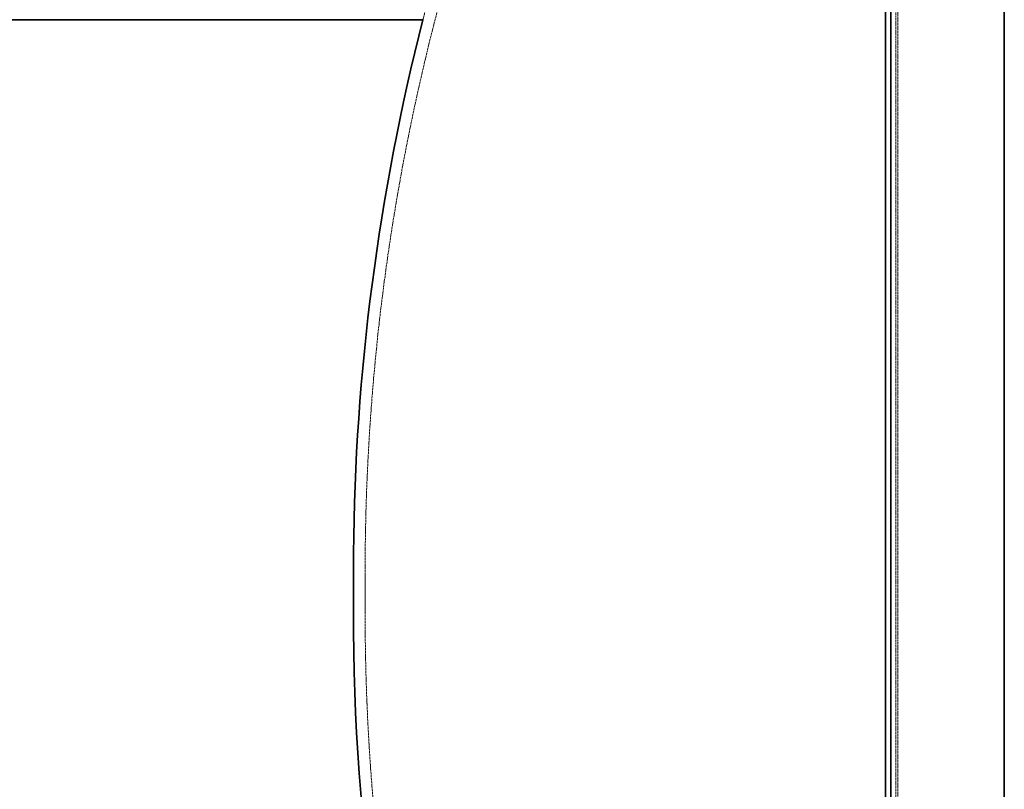
# Model space of a CAD drawing. Units: millimetres. Extents: x 11990 to 28246, y 20741 to 31881.
# Drawn here: x 13950 to 14875, y 28110 to 28833 of the extents above; entities that cross this region are included whole.
import ezdxf

# ---------------------------------------------------------------- set-up
doc = ezdxf.new("R2010")
doc.units = ezdxf.units.MM
doc.linetypes.add('DASHED', pattern=[0.2068, 0.1655, -0.0413])
doc.layers.add('Dimension (ISO)', color=5, linetype='Continuous', lineweight=9, true_color=0x0000ff)
doc.layers.add('Hidden (ISO)', color=1, linetype='DASHED', lineweight=18, true_color=0xff0000)
doc.layers.add('Visible (ISO)', color=7, linetype='Continuous', lineweight=35)
doc.styles.add('Note Text (ISO)', font='tahoma.ttf')
doc.dimstyles.new('Default (ISO)', dxfattribs={"dimscale": 40, "dimtxt": 3.5, "dimasz": 2.5, "dimexe": 3.175, "dimexo": 0, "dimgap": 0.762, "dimtad": 1, "dimdec": 1, "dimrnd": 1e-08, "dimtxsty": 'Note Text (ISO)', "dimcen": 0.09, "dimdle": 10, "dimclrd": 256, "dimclre": 256, "dimclrt": 256, "dimadec": 1, "dimazin": 2, "dimtfac": 1.001486, "dimtmove": 0, "dimatfit": 3, "dimfxl": 1, "dimtolj": 1, "dimtzin": 0, "dimlwd": -1, "dimlwe": -1, "dimarcsym": 0})

# ---------------------------------------------------------------- blocks, each defined once
blk = doc.blocks.new('*D22')
at = {"layer": 'Defpoints', "color": 0, "transparency": 16777216}
for p in [(13652.53, 28832.64), (13652.53, 27093.64), (14774.53, 27093.64)]:
    blk.add_point(p, dxfattribs=at)
at = {"layer": 'Dimension (ISO)', "transparency": 16777216}
for p, q in [((13652.53, 28732.64), (13652.53, 27193.64)), ((14774.53, 27093.64), (13525.53, 27093.64))]:
    blk.add_line(p, q, dxfattribs=at)
for points in [[(13635.86, 28732.64), (13669.19, 28732.64), (13652.53, 28832.64)], [(13635.86, 27193.64), (13669.19, 27193.64), (13652.53, 27093.64)]]:
    blk.add_solid(points, dxfattribs=at)
at = {"layer": 'Dimension (ISO)', "transparency": 16777216, "insert": (13476.22, 27767.53), "char_height": 140, "attachment_point": 1, "rotation": 90, "style": 'Note Text (ISO)'}
blk.add_mtext('\\A1;1739', dxfattribs=at)
blk = doc.blocks.new('*D23')
at = {"layer": 'Defpoints', "color": 0, "transparency": 16777216}
for p in [(12902.1, 29342.64), (13242.13, 29342.64), (14774.53, 27093.64)]:
    blk.add_point(p, dxfattribs=at)
at = {"layer": 'Dimension (ISO)', "transparency": 16777216}
for p, q in [((13242.13, 29342.64), (12775.1, 29342.64)), ((12902.1, 27193.64), (12902.1, 29242.64)), ((14774.53, 27093.64), (12775.1, 27093.64))]:
    blk.add_line(p, q, dxfattribs=at)
for points in [[(12885.43, 29242.64), (12918.77, 29242.64), (12902.1, 29342.64)], [(12885.43, 27193.64), (12918.77, 27193.64), (12902.1, 27093.64)]]:
    blk.add_solid(points, dxfattribs=at)
at = {"layer": 'Dimension (ISO)', "transparency": 16777216, "insert": (12725.98, 28017.03), "char_height": 140, "attachment_point": 1, "rotation": 90, "style": 'Note Text (ISO)'}
blk.add_mtext('\\A1;2249', dxfattribs=at)

msp = doc.modelspace()

# ---------------------------------------------------------------- linework, layer by layer
at = {"layer": 'Hidden (ISO)', "ltscale": 13.064632}
msp.add_line((14772.622, 29498.64), (14772.622, 27090.643), dxfattribs=at)
at = {"layer": 'Hidden (ISO)', "ltscale": 13.010377}
msp.add_line((14767.622, 29493.64), (14767.622, 27095.643), dxfattribs=at)
at = {"layer": 'Hidden (ISO)', "ltscale": 13.032097}
msp.add_line((14774.534, 29495.642), (14774.534, 27093.642), dxfattribs=at)
at = {"layer": 'Hidden (ISO)', "ltscale": 2.744447}
msp.add_line((14274.453, 28312.997), (14274.453, 28276.286), dxfattribs=at)
at = {"layer": 'Hidden (ISO)', "ltscale": 13.385041}
msp.add_arc((16362.886, 28312.997), 2088.433, 164.811938, 180, dxfattribs=at)
at = {"layer": 'Hidden (ISO)', "ltscale": 1.353163}
msp.add_arc((16362.886, 28312.997), 2099.433, 164.893418, 165.669392, dxfattribs=at)
at = {"layer": 'Hidden (ISO)', "ltscale": 0.294749}
msp.add_arc((16362.886, 28312.997), 2099.433, 165.500322, 165.669392, dxfattribs=at)
at = {"layer": 'Hidden (ISO)', "ltscale": 0.873528}
for centre, start, end in [((16362.886, 28312.997), 180, 180.503585), ((16362.886, 28276.286), 179.496415, 180)]:
    msp.add_arc(centre, 2088.433, start, end, dxfattribs=at)
at = {"layer": 'Hidden (ISO)', "ltscale": 13.437706}
msp.add_arc((16362.886, 28276.286), 2088.433, 180, 213.545207, dxfattribs=at)
at = {"layer": 'Visible (ISO)'}
for p, q in [((14874.534, 29311.482), (14874.534, 27079.642)), ((14763.067, 29300.813), (14763.067, 27084.643)), ((14768.066, 29300.726), (14768.066, 27079.645)), ((14328.78, 28832.642), (13242.134, 28832.642)), ((14263.534, 28331.412), (14263.534, 28257.871))]:
    msp.add_line(p, q, dxfattribs=at)
for centre, start, end in [((16362.886, 28312.997), 165.669392, 179.497435), ((16362.886, 28276.286), 180.502565, 213.548728)]:
    msp.add_arc(centre, 2099.433, start, end, dxfattribs=at)

# ---------------------------------------------------------------- dimensions: what is measured, and where the dimension line sits
at = {"layer": 'Dimension (ISO)'}
for base, p1, p2, angle, override, picture, middle in [((12902.1, 29342.642), (14774.534, 27093.642), (13242.134, 29342.642), 270, {"dimgap": 0.762, "dimdec": 1, "dimtol": 0, "dimlim": 0, "dimtp": 0, "dimtm": 0, "dimtdec": 2, "dimtofl": 0, "dimatfit": 1}, '*D23', (12902.1, 28218.142)), ((13652.526, 27093.642), (13652.526, 28832.642), (14774.534, 27093.642), 90, {"dimgap": 0.762, "dimdec": 1, "dimse1": 1, "dimtol": 0, "dimlim": 0, "dimtp": 0, "dimtm": 0, "dimtdec": 2, "dimtofl": 0, "dimatfit": 1}, '*D22', (13652.526, 27963.142))]:
    dim = msp.add_linear_dim(base=base, p1=p1, p2=p2, angle=angle, dimstyle='Default (ISO)', override=override, dxfattribs=at)
    dim.commit()
    dim.dimension.update_dxf_attribs({"geometry": picture, "text_midpoint": middle, "dimtype": 160})

doc.saveas('drawing.dxf')
